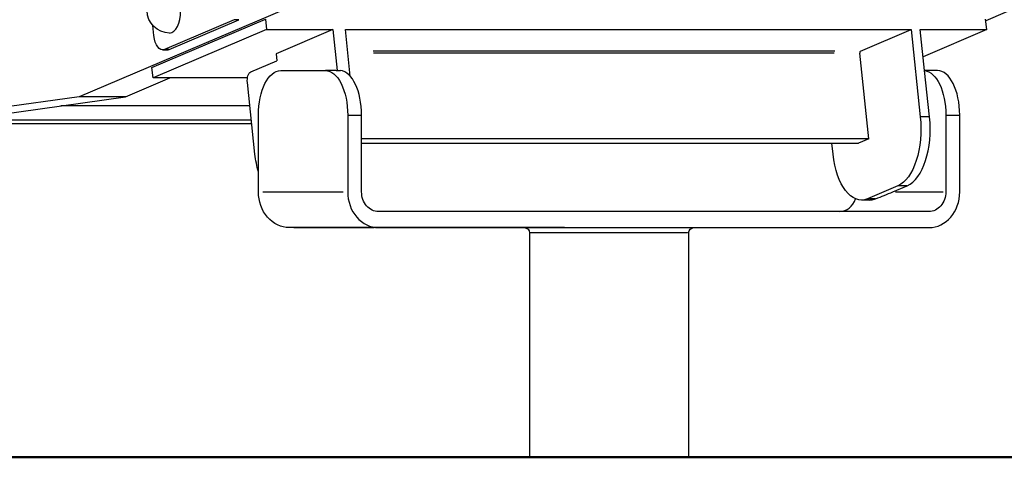
# Model space of a CAD drawing. Units: millimetres. Extents: x 0 to 59400, y 0 to 21000.
# Drawn here: x 34676 to 35228, y 4254 to 4499 of the extents above; entities that cross this region are included whole.
import ezdxf

# ---------------------------------------------------------------- set-up
doc = ezdxf.new("R2010")
doc.units = ezdxf.units.MM
doc.header["$LTSCALE"] = 15
doc.layers.add('P001', color=131, linetype='Continuous')
doc.layers.add('P_7THICK', color=7, linetype='Continuous', lineweight=50)

msp = doc.modelspace()

# ---------------------------------------------------------------- linework, layer by layer
at = {"layer": 'P001', "extrusion": (0, 0, -1)}
for p, q in [((35701.22, 4877.05), (34709.64, 4455.52)), ((35701.02, 4703.64), (35217.62, 4498.13)), ((34750.38, 4471.95), (34813.96, 4498.98)), ((34796.54, 4498.67), (34757.41, 4482.04)), ((34760.01, 4482.04), (34799.14, 4498.67)), ((34799.01, 4498.67), (34796.67, 4498.67)), ((34813.96, 4498.98), (34814.58, 4493.11)), ((35218.15, 4493.11), (35217.53, 4498.98)), ((34751.48, 4489.74), (34750.88, 4495.38)), ((34814.58, 4493.11), (34751.01, 4466.08)), ((34814.58, 4493.11), (34851.82, 4493.11)), ((34851.82, 4493.11), (34820.03, 4479.6)), ((34851.82, 4493.11), (34854.26, 4470.18)), ((34861.53, 4466.96), (34858.75, 4493.11)), ((34858.75, 4493.11), (35175.72, 4493.11)), ((35147.35, 4481.05), (35175.72, 4493.11)), ((35175.72, 4493.11), (35180.92, 4444.2)), ((35180.91, 4493.11), (35218.15, 4493.11)), ((35183.35, 4470.17), (35180.91, 4493.11)), ((35218.15, 4493.11), (35182.52, 4477.96)), ((34781.84, 4485.46), (34782.15, 4485.46)), ((34756.37, 4481.82), (34758.97, 4481.82)), ((34759.88, 4482.04), (34757.54, 4482.04)), ((35132.99, 4481.05), (34874.4, 4481.05)), ((35132.63, 4479.87), (34874.5, 4479.87)), ((35152.06, 4431.94), (35146.97, 4479.87)), ((34805.78, 4469.44), (34820.45, 4475.68)), ((34820.03, 4479.6), (34820.45, 4475.68)), ((34751.01, 4466.08), (34750.38, 4471.95)), ((34822.57, 4470.22), (34847.57, 4470.22)), ((34853.63, 4470.22), (34847.57, 4470.22)), ((34854.26, 4470.18), (34856, 4470.18)), ((35190.51, 4470.2), (35183.35, 4470.2)), ((35186.11, 4444.2), (35183.35, 4470.17)), ((34735.62, 4455.52), (34760.48, 4466.08)), ((34803.92, 4466.08), (34751.01, 4466.08)), ((34808.11, 4423.41), (34803.85, 4463.51)), ((34709.64, 4455.52), (34601.91, 4440.45)), ((34627.89, 4440.45), (34735.62, 4455.52)), ((34735.62, 4455.52), (34709.64, 4455.52)), ((34805.24, 4450.45), (34699.4, 4450.45)), ((34806.09, 4442.45), (34642.19, 4442.45)), ((34810.06, 4402.22), (34810.07, 4445.22)), ((34860.07, 4445.22), (34860.06, 4402.22)), ((34860.46, 4445.22), (34867.47, 4445.22)), ((34867.86, 4402.22), (34867.86, 4445.22)), ((35185.85, 4444.2), (35181.18, 4444.2)), ((35195.22, 4445.2), (35195.22, 4402.2)), ((35195.61, 4445.2), (35202.62, 4445.2)), ((35203.01, 4402.2), (35203.01, 4445.2)), ((34627.89, 4440.45), (34806.3, 4440.45)), ((35152.06, 4431.94), (34867.86, 4431.94)), ((35152.06, 4431.94), (35146.19, 4429.44)), ((34867.86, 4429.44), (35146.19, 4429.44)), ((35132.01, 4423.41), (35131.37, 4429.44)), ((35168.4, 4405.66), (35151.28, 4398.38)), ((35165.47, 4402.2), (35173.6, 4405.66)), ((35173.34, 4405.66), (35168.66, 4405.66)), ((34812.56, 4402.22), (34857.56, 4402.22)), ((35152.25, 4397.67), (35147.9, 4397.67)), ((35155.65, 4398.38), (35151.51, 4398.38)), ((35166.96, 4402.2), (35193.73, 4402.2)), ((35031.54, 4391.2), (34877.38, 4391.21)), ((35185.69, 4391.2), (35031.54, 4391.2)), ((34981.54, 4382.2), (34827.38, 4382.21)), ((34829.88, 4382.21), (34874.88, 4382.21)), ((34877.38, 4382.21), (35031.54, 4382.2)), ((34958.99, 4382.2), (35030.31, 4382.2)), ((35030.31, 4382.2), (35031.54, 4382.2)), ((35031.54, 4382.2), (35185.69, 4382.2)), ((34961.99, 4379.2), (34961.99, 4253.55)), ((35050.54, 4379.2), (34962.53, 4379.2)), ((35051.09, 4379.2), (35051.09, 4253.55))]:
    msp.add_line(p, q, dxfattribs=at)
for centre, radius, start, end in [((-34760.23, 4503.68), 12.5, 270, 90), ((-34958.99, 4379.2), 3, 90, 180), ((-35054.09, 4379.2), 3, 0, 90)]:
    msp.add_arc(centre, radius, start, end, dxfattribs=at)
at = {"layer": 'P001'}
for centre, major_axis, ratio, start_param, end_param in [((34760.23, 4503.68), (0, 12.5), 0.5, 3.141593, 6.283185), ((34758.97, 4491.82), (0, 10), 0.5, 3.141593, 3.351032), ((35147.46, 4480.07), (0, 1), 0.5, 0.20944, 1.780236), ((34855.36, 4445.22), (0, 25), 0.5, 4.712429, 6.232504), ((35190.51, 4445.2), (0, 25), 0.5, 4.712389, 6.283185), ((35170.22, 4437.45), (0, 32.5), 0.5, 3.351032, 4.921828), ((34877.38, 4402.21), (0, -20), 0.866025, 4.712319, 6.283116), ((35135.69, 4402.2), (0, -11), 0.866025, 0, 1.212303), ((35155.94, 4402.2), (-27.54, -10.49), 0.120635, 1.522696, 1.877662), ((35185.69, 4402.2), (0, -20), 0.866025, 0, 1.570796)]:
    msp.add_ellipse(centre, major_axis=major_axis, ratio=ratio, start_param=start_param, end_param=end_param, dxfattribs=at)
at = {"layer": 'P001', "extrusion": (0, 0, -1)}
for centre, major_axis, ratio, start_param, end_param in [((34756.37, 4491.82), (0, -10), 0.5, 6.073746, 7.644542), ((34806.3, 4464.55), (0, -5), 0.5, 1.361357, 2.932153), ((34822.57, 4445.22), (0, -25), 0.5, 1.570756, 3.141552), ((34847.57, 4445.22), (0, -25), 0.5, 3.141552, 4.712349), ((34853.63, 4445.22), (0, 25), 0.5, 0.00004, 0.050721), ((35182.72, 4445.2), (0, -25), 0.5, 3.192428, 4.712389), ((35165.02, 4437.45), (0, -32.5), 0.5, 4.502949, 6.073746), ((34824.01, 4430.17), (0, -32.5), 0.5, 1.031748, 1.361357), ((35147.9, 4430.17), (0, -32.5), 0.5, 6.073746, 7.644542), ((34827.38, 4402.21), (0, 20), 0.866025, 3.141662, 4.712459), ((34877.38, 4402.21), (0, 11), 0.866025, 3.141662, 4.712459), ((35185.69, 4402.2), (0, 11), 0.866025, 1.570796, 3.141593)]:
    msp.add_ellipse(centre, major_axis=major_axis, ratio=ratio, start_param=start_param, end_param=end_param, dxfattribs=at)
at = {"layer": 'P001'}
msp.add_open_spline([(35152.25, 4397.67), (35152.95, 4397.67), (35153.71, 4397.76), (35154.96, 4398.07), (35155.42, 4398.21), (35155.88, 4398.38)], degree=3, knots=[2.9414733, 2.9414733, 2.9414733, 2.9414733, 3.3604145, 3.3604145, 3.5931432, 3.5931432, 3.5931432, 3.5931432], dxfattribs=at)
at = {"layer": 'P_7THICK'}
msp.add_line((33625.17, 4253.55), (44975.83, 4253.55), dxfattribs=at)

doc.saveas('drawing.dxf')
